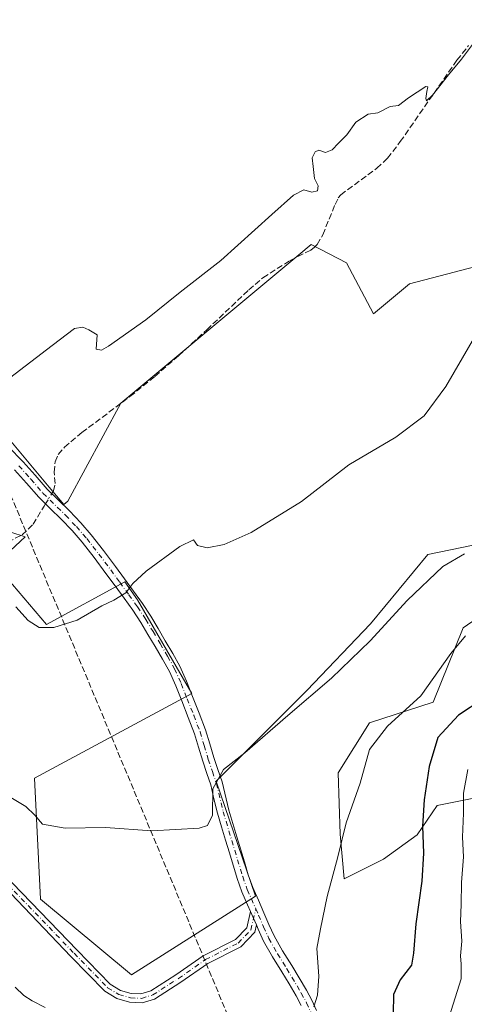
# Model space of a CAD drawing. Units: metres. Extents: x 605075 to 608570, y 4659819 to 4662184.
# Drawn here: x 605306 to 605427, y 4660234 to 4660503 of the extents above; entities that cross this region are included whole.
import ezdxf

# ---------------------------------------------------------------- set-up
doc = ezdxf.new("R2010")
doc.units = ezdxf.units.M
doc.header["$MEASUREMENT"] = 0
doc.linetypes.add('DGN Style 3', pattern=[2.307223458686699, 1.648016756204785, -0.6592067024819142])
doc.linetypes.add('DGN Style 4', pattern=[2.6384748266838614, 1.318413404963828, -0.6592067024819142, 0.001648016756204785, -0.6592067024819142])
for name, color, linetype, lineweight in [('Arbolado forestal CxS', 92, 'Continuous', 0), ('Camino Cxs', 7, 'Continuous', 0), ('Camino eje', 30, 'DGN Style 4', 13), ('Conducción de hidrocarburos lineal', 6, 'DGN Style 3', 0), ('Corriente artificial lineal', 4, 'DGN Style 3', 13), ('Corriente artificial lineal oculto', 135, 'DGN Style 4', 13), ('Cultivos leñosos CxS', 92, 'Continuous', 0), ('Curva de nivel maestra', 30, 'Continuous', 30), ('Curva de nivel normal', 30, 'Continuous', 0), ('Matorral CxS', 135, 'Continuous', 0), ('Pastizal CxS', 92, 'Continuous', 0)]:
    doc.layers.add(name, color=color, linetype=linetype, lineweight=lineweight)

# ---------------------------------------------------------------- blocks, each defined once
blk = doc.blocks.new('*U8')
at = {"layer": 'Pastizal CxS', "color": 92, "linetype": 'Continuous', "lineweight": 0}
blk.add_polyline3d([(605446.9845000004, 4660439.605900001, 384.9719999999944), (605412.5705000004, 4660430.592700001, 383.2565000000032), (605402.7379000002, 4660422.3989, 383.0390000000043), (605395.3635, 4660436.328299999, 381.9008999999933), (605385.7597000003, 4660441.3391, 380.675900000002), (605382.3662999999, 4660438.471700001, 380.7912999999971), (605333.8227000004, 4660398.0185, 381.2436000000016), (605319.3570999998, 4660371.299100001, 382.6117999999988), (605318.2895000001, 4660370.4047, 382.5709000000061), (605314.2515000004, 4660375.144900001, 381.9431999999942), (605302.4441000001, 4660389.3137, 380.6330000000016)], dxfattribs=at)

msp = doc.modelspace()

# ---------------------------------------------------------------- linework, layer by layer
at = {"layer": 'Arbolado forestal CxS', "color": 92, "linetype": 'Continuous', "lineweight": 0}
for points in [[(605430.5003000004, 4660290.310900001, 405.6714999999967), (605420.0469000004, 4660288.220100001, 400.9695999999968), (605414.6111000003, 4660280.275699999, 399.4312000000064), (605405.4123000001, 4660273.585300001, 397.1515000000072), (605394.7133, 4660268.242699999, 395.3509999999951), (605393.5928999997, 4660280.4147, 394.5420000000013), (605393.0569000002, 4660297.174699999, 393.3313000000053), (605401.6491, 4660310.799500001, 393.2899000000034), (605419.0186999999, 4660316.447899999, 395.860400000005), (605427.1552999998, 4660336.724099999, 393.9627999999939), (605482.3315000003, 4660374.799100001, 394.4073000000063)], [(605482.3315000003, 4660374.799100001, 394.4073000000063), (605427.1552999998, 4660336.724099999, 393.9627999999939), (605419.0186999999, 4660316.447899999, 395.860400000005), (605401.6491, 4660310.799500001, 393.2899000000034), (605393.0569000002, 4660297.174699999, 393.3313000000053), (605393.5928999997, 4660280.4147, 394.5420000000013), (605394.7133, 4660268.242699999, 395.3509999999951), (605405.4123000001, 4660273.585300001, 397.1515000000072), (605414.6111000003, 4660280.275699999, 399.4312000000064), (605420.0469000004, 4660288.220100001, 400.9695999999968), (605430.5003000004, 4660290.310900001, 405.6714999999967)]]:
    msp.add_polyline3d(points, dxfattribs=at)
at = {"layer": 'Camino Cxs', "color": 7, "linetype": 'Continuous', "lineweight": 0, "extrusion": (-0.7349030127731396, -0.2831404744885183, 0.6162378059835176), "elevation": -1764153.721004842, "flags": 128}
msp.add_lwpolyline([(-4131025.458714437, 1380886.416810963), (-4131027.663577931, 1380886.27713909), (-4131029.425032368, 1380886.13188034)], dxfattribs=at)
msp.add_lwpolyline([(-4131025.458714437, 1380886.416810963), (-4131027.663577931, 1380886.27713909), (-4131029.425032368, 1380886.13188034)], dxfattribs=at)
at = {"layer": 'Camino Cxs', "color": 7, "linetype": 'Continuous', "lineweight": 0}
for points in [[(605303.0900999998, 4660386.170100001, 381.0742999999929), (605307.1700999998, 4660382.0601, 381.4514000000054), (605310.4801000003, 4660378.340100001, 381.7712999999931), (605313.7500999998, 4660374.590100001, 382.2468999999983), (605316.7901, 4660371.590100001, 382.8350000000065), (605319.8300999999, 4660368.610099999, 383.2477999999974), (605322.8701, 4660365.420100001, 383.5399000000034), (605325.7600999996, 4660362.090100001, 383.7819000000018), (605329.0900999998, 4660357.8201, 384.0981000000029), (605332.3400999998, 4660353.4901, 384.4119000000064), (605334.8300999999, 4660350.100099999, 384.8453000000009), (605337.3000999996, 4660346.700099999, 385.4324000000051), (605339.6901000004, 4660343.3301, 385.8117000000057), (605341.9700999996, 4660339.880100001, 386.0203000000038), (605343.9700999996, 4660336.5701, 386.2059000000008), (605345.9200999998, 4660333.2301, 386.5806000000011), (605347.9700999996, 4660329.7601, 386.9330000000046), (605349.9200999998, 4660326.2401, 387.2704999999987), (605351.7401000002, 4660322.1501, 387.6689000000042), (605353.3800999997, 4660317.970100001, 388.1442999999999), (605355.2001, 4660313.440099999, 388.5954000000056), (605356.9200999998, 4660308.880100001, 389.0552000000025), (605358.0800999999, 4660305.110099999, 389.4009999999981), (605359.1901000004, 4660301.3301, 389.7023999999947), (605360.3101000005, 4660298.040100001, 390.0188000000053), (605361.4101, 4660294.7301, 390.466499999995), (605363.2500999998, 4660286.9901, 391.1349000000046), (605364.3400999998, 4660283.340100001, 391.2418000000035), (605365.4401000004, 4660279.690099999, 391.4952000000048), (605367.5201000003, 4660272.850099999, 392.0383000000002), (605368.5601000005, 4660269.350099999, 392.2467000000034), (605369.7901, 4660265.9101, 392.5286000000052), (605371.3201000001, 4660262.440099999, 392.752999999997), (605372.8501000004, 4660258.9901, 392.8840000000055), (605374.2100999998, 4660255.8201, 393.0752000000066), (605375.6101000002, 4660252.710100001, 393.2792000000045), (605377.9200999998, 4660248.620100001, 393.6601999999984), (605380.4200999998, 4660244.5701, 394.1606999999931), (605384.4200999998, 4660237.850099999, 394.8175999999949), (605385.8701, 4660235.120100001, 395.1153999999952), (605387.1501000002, 4660232.300100001, 395.3570999999938)], [(605303.0900999998, 4660386.170100001, 381.0742999999929), (605307.1700999998, 4660382.0601, 381.4514000000054), (605310.4801000003, 4660378.340100001, 381.7712999999931), (605313.7500999998, 4660374.590100001, 382.2468999999983), (605316.7901, 4660371.590100001, 382.8350000000065), (605319.8300999999, 4660368.610099999, 383.2477999999974), (605322.8701, 4660365.420100001, 383.5399000000034), (605325.7600999996, 4660362.090100001, 383.7819000000018), (605329.0900999998, 4660357.8201, 384.0981000000029), (605332.3400999998, 4660353.4901, 384.4119000000064), (605334.8300999999, 4660350.100099999, 384.8453000000009), (605337.3000999996, 4660346.700099999, 385.4324000000051), (605339.6901000004, 4660343.3301, 385.8117000000057), (605341.9700999996, 4660339.880100001, 386.0203000000038), (605343.9700999996, 4660336.5701, 386.2059000000008), (605345.9200999998, 4660333.2301, 386.5806000000011), (605347.9700999996, 4660329.7601, 386.9330000000046), (605349.9200999998, 4660326.2401, 387.2704999999987), (605351.7401000002, 4660322.1501, 387.6689000000042), (605353.3800999997, 4660317.970100001, 388.1442999999999), (605355.2001, 4660313.440099999, 388.5954000000056), (605356.9200999998, 4660308.880100001, 389.0552000000025), (605358.0800999999, 4660305.110099999, 389.4009999999981), (605359.1901000004, 4660301.3301, 389.7023999999947), (605360.3101000005, 4660298.040100001, 390.0188000000053), (605361.4101, 4660294.7301, 390.466499999995), (605363.2500999998, 4660286.9901, 391.1349000000046), (605364.3400999998, 4660283.340100001, 391.2418000000035), (605365.4401000004, 4660279.690099999, 391.4952000000048), (605367.5201000003, 4660272.850099999, 392.0383000000002), (605368.5601000005, 4660269.350099999, 392.2467000000034), (605369.7901, 4660265.9101, 392.5286000000052), (605371.3201000001, 4660262.440099999, 392.752999999997), (605372.8501000004, 4660258.9901, 392.8840000000055), (605374.2100999998, 4660255.8201, 393.0752000000066), (605375.6101000002, 4660252.710100001, 393.2792000000045), (605377.9200999998, 4660248.620100001, 393.6601999999984), (605380.4200999998, 4660244.5701, 394.1606999999931), (605384.4200999998, 4660237.850099999, 394.8175999999949), (605385.8701, 4660235.120100001, 395.1153999999952), (605387.1501000002, 4660232.300100001, 395.3570999999938)], [(605383.0000999998, 4660233.710100001, 395.020199999999), (605381.6401000004, 4660236.290100001, 394.7324999999983), (605379.6801000005, 4660239.5801, 394.4321000000054), (605377.6901000004, 4660242.9101, 394.0586000000039), (605375.1700999998, 4660247.0001, 393.6284000000014), (605372.7600999996, 4660251.270099999, 393.1682000000001), (605371.2901, 4660254.530099999, 392.9354000000022), (605370.7931000004, 4660255.683499999, 392.8745999999956), (605369.9200999998, 4660257.710100001, 392.764599999995), (605369.2034, 4660259.3215, 392.6502000000037), (605368.3901000004, 4660261.1501, 392.4486999999936), (605366.8201000001, 4660264.7301, 392.0849000000017), (605365.5201000003, 4660268.360099999, 391.8179999999993), (605363.4200999998, 4660275.350099999, 391.1820000000007), (605362.3901000004, 4660278.770099999, 390.8585000000021), (605361.2801000001, 4660282.420100001, 390.6391000000003), (605360.1601, 4660286.1601, 390.5105999999942), (605359.2200999996, 4660290.120100001, 390.3147999999928), (605358.3300999999, 4660293.860099999, 390.0665000000009), (605357.2801000001, 4660297.020099999, 389.8080000000046), (605356.1501000002, 4660300.370100001, 389.4805000000051), (605355.0201000003, 4660304.190099999, 389.1777000000002), (605353.8901000004, 4660307.840100001, 388.925900000002), (605352.2200999996, 4660312.280099999, 388.5225999999966), (605350.4101, 4660316.790100001, 388.1677000000054), (605348.7901, 4660320.920100001, 387.7682999999961), (605347.0500999996, 4660324.8201, 387.334600000002), (605345.2001, 4660328.1801, 386.9581999999937), (605343.1601, 4660331.610099999, 386.608699999997), (605341.2200999996, 4660334.940099999, 386.2663999999932), (605339.2701000003, 4660338.170100001, 386.0393999999943), (605337.0500999996, 4660341.520099999, 385.850099999996), (605334.7001, 4660344.840100001, 385.5598999999929), (605332.2500999998, 4660348.210100001, 384.7504000000045), (605329.7701000003, 4660351.5801, 384.4416000000056), (605326.5500999996, 4660355.880100001, 384.1634999999951), (605323.2901, 4660360.0601, 383.8959000000032), (605320.5100999996, 4660363.270099999, 383.6533000000054), (605317.5601000005, 4660366.360099999, 383.3554000000004), (605314.5500999996, 4660369.3101, 382.8320999999996), (605311.4200999998, 4660372.4001, 382.2973999999958), (605308.0800999999, 4660376.2301, 381.9520000000048), (605304.8400999998, 4660379.870100001, 381.6346000000049)], [(605369.2033000002, 4660259.321599999, 392.6502000000037), (605368.3901000004, 4660261.1501, 392.4486999999936), (605366.8201000001, 4660264.7301, 392.0849000000017), (605365.5201000003, 4660268.360099999, 391.8179999999993), (605363.4200999998, 4660275.350099999, 391.1820000000007), (605362.3901000004, 4660278.770099999, 390.8585000000021), (605361.2801000001, 4660282.420100001, 390.6391000000003), (605360.1601, 4660286.1601, 390.5105999999942), (605359.2200999996, 4660290.120100001, 390.3147999999928), (605358.3300999999, 4660293.860099999, 390.0665000000009), (605357.2801000001, 4660297.020099999, 389.8080000000046), (605356.1501000002, 4660300.370100001, 389.4805000000051), (605355.0201000003, 4660304.190099999, 389.1777000000002), (605353.8901000004, 4660307.840100001, 388.925900000002), (605352.2200999996, 4660312.280099999, 388.5225999999966), (605350.4101, 4660316.790100001, 388.1677000000054), (605348.7901, 4660320.920100001, 387.7682999999961), (605347.0500999996, 4660324.8201, 387.334600000002), (605345.2001, 4660328.1801, 386.9581999999937), (605343.1601, 4660331.610099999, 386.608699999997), (605341.2200999996, 4660334.940099999, 386.2663999999932), (605339.2701000003, 4660338.170100001, 386.0393999999943), (605337.0500999996, 4660341.520099999, 385.850099999996), (605334.7001, 4660344.840100001, 385.5598999999929), (605332.2500999998, 4660348.210100001, 384.7504000000045), (605329.7701000003, 4660351.5801, 384.4416000000056), (605326.5500999996, 4660355.880100001, 384.1634999999951), (605323.2901, 4660360.0601, 383.8959000000032), (605320.5100999996, 4660363.270099999, 383.6533000000054), (605317.5601000005, 4660366.360099999, 383.3554000000004), (605314.5500999996, 4660369.3101, 382.8320999999996), (605311.4200999998, 4660372.4001, 382.2973999999958), (605308.0800999999, 4660376.2301, 381.9520000000048), (605304.8400999998, 4660379.870100001, 381.6346000000049)], [(605301.8444999997, 4660269.654100001, 392.1230000000069), (605321.9304999998, 4660248.7753, 392.6199999999953), (605330.9501, 4660239.494100001, 393.2029000000039), (605333.7270999998, 4660237.803900001, 393.3130999999994), (605336.6105000004, 4660236.962900001, 393.4694000000018), (605339.3032999998, 4660236.845699999, 393.4676000000036), (605341.9908999996, 4660237.663699999, 393.3763000000035), (605348.8435000004, 4660242.059699999, 393.1184999999969), (605356.3015000002, 4660247.253699999, 393.1051000000007), (605365.0586999999, 4660251.697699999, 393.0700999999972), (605368.1321, 4660254.8893, 392.8871999999974), (605369.2034, 4660259.3215, 392.6502000000037), (605369.9200999998, 4660257.710100001, 392.764599999995), (605370.7931000004, 4660255.683499999, 392.8745999999956), (605370.3120999997, 4660253.6931, 392.9677999999985), (605366.5062999995, 4660249.740900001, 393.1958000000013), (605357.5362999998, 4660245.188899999, 393.1983000000037), (605350.1776999999, 4660240.064300001, 393.1962000000058), (605343.0072999997, 4660235.464299999, 393.5127000000066), (605339.6092999997, 4660234.4301, 393.6220999999932), (605336.2166999998, 4660234.5777, 393.679099999994), (605332.7503000004, 4660235.5887, 393.6282000000065), (605329.4417000003, 4660237.602700001, 393.523000000001), (605320.2050999999, 4660247.107100001, 392.9869000000036), (605300.0740999999, 4660268.032500001, 392.5543999999936)], [(605301.8444999997, 4660269.654100001, 392.1230000000069), (605321.9304999998, 4660248.7753, 392.6199999999953), (605330.9501, 4660239.494100001, 393.2029000000039), (605333.7270999998, 4660237.803900001, 393.3130999999994), (605336.6105000004, 4660236.962900001, 393.4694000000018), (605339.3032999998, 4660236.845699999, 393.4676000000036), (605341.9908999996, 4660237.663699999, 393.3763000000035), (605348.8435000004, 4660242.059699999, 393.1184999999969), (605356.3015000002, 4660247.253699999, 393.1051000000007), (605365.0586999999, 4660251.697699999, 393.0700999999972), (605368.1321, 4660254.8893, 392.8871999999974), (605369.2033000002, 4660259.321599999, 392.6502000000037)], [(605370.7931000004, 4660255.683599999, 392.8745999999956), (605370.3120999997, 4660253.6931, 392.9677999999985), (605366.5062999995, 4660249.740900001, 393.1958000000013), (605357.5362999998, 4660245.188899999, 393.1983000000037), (605350.1776999999, 4660240.064300001, 393.1962000000058), (605343.0072999997, 4660235.464299999, 393.5127000000066), (605339.6092999997, 4660234.4301, 393.6220999999932), (605336.2166999998, 4660234.5777, 393.679099999994), (605332.7503000004, 4660235.5887, 393.6282000000065), (605329.4417000003, 4660237.602700001, 393.523000000001), (605320.2050999999, 4660247.107100001, 392.9869000000036), (605300.0740999999, 4660268.032500001, 392.5543999999936)], [(605383.0000999998, 4660233.710100001, 395.020199999999), (605381.6401000004, 4660236.290100001, 394.7324999999983), (605379.6801000005, 4660239.5801, 394.4321000000054), (605377.6901000004, 4660242.9101, 394.0586000000039), (605375.1700999998, 4660247.0001, 393.6284000000014), (605372.7600999996, 4660251.270099999, 393.1682000000001), (605371.2901, 4660254.530099999, 392.9354000000022), (605370.7931000004, 4660255.683599999, 392.8745999999956)]]:
    msp.add_polyline3d(points, dxfattribs=at)
at = {"layer": 'Camino eje', "color": 30, "linetype": 'DGN Style 4', "lineweight": 13}
for points in [[(605306.0050999997, 4660380.965100001, 381.5481), (605309.2801000001, 4660377.2851, 381.8708999999944), (605312.5850999998, 4660373.495100001, 382.2275999999983), (605318.6951000001, 4660367.485099999, 383.2820000000065), (605321.6901000004, 4660364.345100001, 383.581600000005), (605324.5251000002, 4660361.075099999, 383.8322999999946), (605327.8201000001, 4660356.850099999, 384.1110000000044), (605331.0551000005, 4660352.5351, 384.4247999999934), (605333.5401, 4660349.155099999, 384.8016000000061), (605336.0000999998, 4660345.770099999, 385.4477999999945), (605338.3701, 4660342.425100001, 385.804099999994), (605340.6201, 4660339.0251, 386.0191999999952), (605342.5950999996, 4660335.755100001, 386.2271000000038), (605344.5401, 4660332.420100001, 386.5979999999981), (605346.5850999998, 4660328.970100001, 386.9455000000016), (605348.4851000002, 4660325.530099999, 387.3095999999932), (605350.2651000004, 4660321.5351, 387.7185999999929), (605351.8951000003, 4660317.380100001, 388.1438000000053), (605353.7100999998, 4660312.860099999, 388.5580999999947), (605355.4051000001, 4660308.360099999, 388.9934000000067), (605356.5500999996, 4660304.6501, 389.3059000000067), (605357.6700999998, 4660300.850099999, 389.6457999999984), (605358.7950999998, 4660297.530099999, 389.9342000000034), (605359.8701, 4660294.295100001, 390.2811999999976), (605361.7050999999, 4660286.575099999, 390.8117999999959), (605367.0401, 4660268.8551, 391.9847000000009), (605368.3051000005, 4660265.3201, 392.2602000000043), (605370.6201, 4660260.075099999, 392.7164000000048)], [(605300.9593000002, 4660268.8433, 392.3358000000007), (605321.0676999995, 4660247.941099999, 392.7896000000038), (605330.1958999997, 4660238.5483, 393.3540999999968), (605333.2386999996, 4660236.6963, 393.4533999999985), (605336.4137000004, 4660235.770300001, 393.569399999993), (605339.4562999997, 4660235.637900001, 393.5446999999986), (605342.4990999997, 4660236.564099999, 393.4437000000034), (605349.5105, 4660241.061899999, 393.1518000000069), (605356.9188999999, 4660246.2213, 393.145399999994), (605365.7824999997, 4660250.7193, 393.1261999999988), (605369.2220999999, 4660254.291099999, 392.9285999999993), (605370.6201, 4660260.075099999, 392.7164000000048)], [(605370.6201, 4660260.075099999, 392.7164000000048), (605371.3850999996, 4660258.350099999, 392.7887999999948), (605372.7500999998, 4660255.175100001, 392.9428999999946), (605374.1851000005, 4660251.9901, 393.209799999997), (605376.5450999998, 4660247.8101, 393.6107000000048), (605379.0551000005, 4660243.7401, 394.0969000000041), (605383.0301000001, 4660237.0701, 394.7293999999966), (605384.4351000005, 4660234.415100001, 395.0584999999992), (605385.6750999996, 4660231.6801, 395.3298000000068), (605386.3651000002, 4660229.880100001, 395.5047999999952), (605387.0751, 4660227.960100001, 395.6860000000015), (605388.0351, 4660225.880100001, 396.0228000000061), (605389.2550999997, 4660223.8751, 396.4073999999964), (605390.7651000004, 4660222.020099999, 396.722299999994), (605392.4401000004, 4660220.425100001, 397.0424000000057), (605396.9301000005, 4660216.710100001, 397.6270999999979), (605401.4351000005, 4660213.040100001, 397.9802000000054), (605403.6651, 4660211.005100001, 398.0742999999929), (605405.7751000002, 4660208.8301, 398.2494000000006), (605407.8350999998, 4660206.380100001, 398.3175999999949), (605410.0251000002, 4660203.8551, 398.5298000000039), (605416.8800999997, 4660197.530099999, 400.4527999999991), (605420.4101, 4660194.085100001, 400.4342999999935), (605424.5318999998, 4660189.8345, 399.6861000000063)]]:
    msp.add_polyline3d(points, dxfattribs=at)
at = {"layer": 'Conducción de hidrocarburos lineal', "color": 6, "linetype": 'DGN Style 3', "lineweight": 0}
msp.add_polyline3d([(605092.3705000002, 4660977.769500001, 360.7195000000065), (605134.1687000003, 4660957.329700001, 359.7323999999935), (605149.3822999997, 4660945.423400001, 359.8231999999989), (605156.6583000004, 4660926.2411, 360.2654999999941), (605149.3822999997, 4660895.7478, 361.4106999999931), (605140.5186999999, 4660876.697699999, 362.0675999999949), (605113.8750999998, 4660824.601199999, 363.4475999999996), (605217.6924999999, 4660578.845100001, 370.9496999999974), (605293.0724999999, 4660398.612500001, 380.2799999999988), (605370.1695999998, 4660213.764400001, 396.6640000000043), (605375.7258000001, 4660199.4768, 398.7274000000034), (605388.7434, 4660176.458000001, 403.0032999999967), (605412.6617000002, 4660150.317100001, 404.4336000000039), (605655.1600000003, 4659927.5825, 394.2792999999947)], dxfattribs=at)
at = {"layer": 'Corriente artificial lineal', "color": 4, "linetype": 'DGN Style 3', "lineweight": 13}
for points in [[(605314.9935, 4660373.363, 382.0991000000067), (605315.4301000005, 4660374.090100001, 382.0323000000063), (605315.9200999998, 4660376.0701, 381.8637000000017), (605315.6201, 4660379.220100001, 381.6331999999966), (605315.9001000002, 4660382.0101, 381.4655000000057), (605316.7401000002, 4660384.050100001, 381.3693000000058), (605318.4501, 4660386.020099999, 381.3693000000058), (605323.1901000004, 4660390.0101, 381.3582000000025), (605336.3101000005, 4660399.840100001, 381.2045999999973), (605343.0701000001, 4660405.3301, 381.1624000000011), (605349.6300999997, 4660411.020099999, 381.0878999999986), (605357.2701000003, 4660418.050100001, 381.1094000000012), (605368.7200999996, 4660428.9301, 380.7553000000044), (605372.5601000005, 4660432.2501, 380.6717000000062), (605379.9801000003, 4660436.970100001, 380.8358000000007), (605385.6401000004, 4660439.800100001, 380.8237999999984), (605386.6501000002, 4660440.5801, 380.7948000000033), (605387.3300999999, 4660441.350099999, 380.7492000000057), (605388.8800999997, 4660443.9901, 380.7277000000031), (605392.2401000002, 4660452.220100001, 380.380799999999), (605393.1001000004, 4660454.0101, 380.4140999999945), (605393.7801000001, 4660454.850099999, 380.4594999999972), (605403.6300999997, 4660462.130100001, 380.5362000000023), (605406.5401, 4660464.870100001, 380.5457000000025), (605410.0100999996, 4660469.380100001, 380.4435999999987), (605425.4700999996, 4660491.590100001, 380.0578999999998), (605428.6501000002, 4660495.5801, 379.8698000000004)], [(605302.9901000002, 4660360.110099999, 383.0002999999998), (605306.8701, 4660362.0701, 382.7982000000048), (605309.8701, 4660364.9901, 382.690499999997), (605312.9200999998, 4660369.9101, 382.3518999999943), (605313.3005999997, 4660370.5437, 382.3264999999956)]]:
    msp.add_polyline3d(points, dxfattribs=at)
at = {"layer": 'Corriente artificial lineal oculto', "color": 135, "linetype": 'DGN Style 4', "lineweight": 13, "extrusion": (0.03551280473063026, 0.0591418573842433, 0.997617703033234), "elevation": 297500.7587830337, "flags": 128}
msp.add_lwpolyline([(1880171.554465278, -4296732.03341174), (1880171.554465278, -4296735.329784544)], dxfattribs=at)
at = {"layer": 'Cultivos leñosos CxS', "color": 92, "linetype": 'Continuous', "lineweight": 0}
for points in [[(605446.9845000004, 4660439.605900001, 384.9719999999944), (605412.5705000004, 4660430.592700001, 383.2565000000032), (605402.7379000002, 4660422.3989, 383.0390000000043), (605395.3635, 4660436.328299999, 381.9008999999933), (605385.7597000003, 4660441.3391, 380.675900000002), (605382.3662999999, 4660438.471700001, 380.7912999999971), (605333.8227000004, 4660398.0185, 381.2436000000016), (605319.3570999998, 4660371.299100001, 382.6117999999988), (605318.2895000001, 4660370.4047, 382.5709000000061), (605314.2515000004, 4660375.144900001, 381.9431999999942), (605302.4441000001, 4660389.3137, 380.6330000000016), (605296.1469000002, 4660396.7919, 380.1380999999965), (605288.2753, 4660405.0571, 379.6261999999988), (605277.9419, 4660398.340500001, 379.6223000000027), (605273.8936999999, 4660397.7621, 379.6508999999933), (605276.7852999996, 4660387.9307, 381.5181000000011), (605283.1467000004, 4660376.3641, 382.0197000000044), (605295.8777000001, 4660365.400900001, 382.7687000000006)], [(605302.4441000001, 4660389.3137, 380.6330000000016), (605314.2515000004, 4660375.144900001, 381.9431999999942), (605318.2895000001, 4660370.4047, 382.5709000000061), (605319.3570999998, 4660371.299100001, 382.6117999999988), (605333.8227000004, 4660398.0185, 381.2436000000016), (605382.3662999999, 4660438.471700001, 380.7912999999971), (605385.7597000003, 4660441.3391, 380.675900000002), (605395.3635, 4660436.328299999, 381.9008999999933), (605402.7379000002, 4660422.3989, 383.0390000000043), (605412.5705000004, 4660430.592700001, 383.2565000000032), (605446.9845000004, 4660439.605900001, 384.9719999999944)], [(605295.8777000001, 4660365.400900001, 382.7687000000006), (605307.7742999997, 4660361.5965, 382.9242999999988), (605299.5290999999, 4660354.053099999, 384.4801000000007), (605313.5091000004, 4660337.6417, 384.8147999999928), (605334.9064999997, 4660349.2709, 384.6094000000012), (605338.3447000004, 4660344.4003, 385.297900000005), (605353.1945000002, 4660318.825300001, 387.8475000000035), (605310.2950999998, 4660295.7257, 388.9281999999948), (605311.9451000001, 4660262.726100001, 391.9266000000061), (605336.6942999996, 4660242.101500001, 392.5304999999935), (605370.5192999998, 4660263.551100001, 392.4155000000028), (605359.7940999996, 4660294.9005, 389.906799999997), (605384.5440999996, 4660319.650699999, 389.4622999999993), (605401.8687000005, 4660337.8005, 389.1266999999934), (605417.5434999998, 4660356.7751, 388.9734999999928), (605429.9183, 4660359.250299999, 389.5558000000019), (605452.1929000001, 4660366.674900001, 390.2513000000035), (605462.0928999997, 4660383.9999, 390.2237000000023), (605470.3422999998, 4660403.799500001, 389.5656000000017), (605484.4565000003, 4660412.016899999, 390.4458000000013)], [(605429.9183, 4660359.250299999, 389.5558000000019), (605417.5434999998, 4660356.7751, 388.9734999999928), (605401.8687000005, 4660337.8005, 389.1266999999934), (605384.5440999996, 4660319.650699999, 389.4622999999993), (605359.7940999996, 4660294.9005, 389.906799999997), (605370.5192999998, 4660263.551100001, 392.4155000000028), (605336.6942999996, 4660242.101500001, 392.5304999999935), (605311.9451000001, 4660262.726100001, 391.9266000000061), (605310.2950999998, 4660295.7257, 388.9281999999948), (605353.1945000002, 4660318.825300001, 387.8475000000035), (605338.3447000004, 4660344.4003, 385.297900000005), (605334.9064999997, 4660349.2709, 384.6094000000012), (605313.5091000004, 4660337.6417, 384.8147999999928), (605299.5290999999, 4660354.053099999, 384.4801000000007), (605307.7742999997, 4660361.5965, 382.9242999999988), (605295.8777000001, 4660365.400900001, 382.7687000000006)]]:
    msp.add_polyline3d(points, dxfattribs=at)
at = {"layer": 'Curva de nivel maestra', "color": 30, "linetype": 'Continuous', "lineweight": 30, "elevation": 400, "flags": 128}
msp.add_lwpolyline([(605432.5, 4660317.2601), (605425.9299999997, 4660312.870100001), (605420.2400000002, 4660306.840100001), (605417.9199999999, 4660298.9001), (605416.5, 4660289.840100001), (605416.0700000003, 4660282.610099999), (605416.3099999996, 4660275.270099999), (605415.9299999997, 4660267.610099999), (605414.2300000006, 4660255.950099999), (605413.5800000001, 4660248.0001), (605413.0899999999, 4660244.710100001), (605410.0099999999, 4660240.670100001), (605408.1200000001, 4660236.710100001), (605408.0300000003, 4660231.380100001)], dxfattribs=at)
at = {"layer": 'Curva de nivel normal', "color": 30, "linetype": 'Continuous', "lineweight": 0, "flags": 128}
for points, elevation in [([(605431.8799999999, 4660498.8201), (605426.7000000002, 4660491.9001), (605423.1200000001, 4660487.610099999), (605418.8399999999, 4660482.0801), (605417.1900000004, 4660480.540100001), (605416.9500000002, 4660481.1601), (605417.2400000002, 4660483.040100001), (605417.5099999999, 4660484.370100001), (605416.9500000002, 4660484.4001), (605412.2100000001, 4660481.340100001), (605409.5599999996, 4660479.2401), (605407.2699999996, 4660478.960100001), (605403.9299999997, 4660477.2501), (605401.2699999996, 4660476.890100001), (605397.9299999997, 4660474.6801), (605395.4800000006, 4660471.2501), (605393.1299999999, 4660468.920100001), (605391.4800000006, 4660467.120100001), (605389.5999999996, 4660466.440099999), (605387.8200000003, 4660467.020099999), (605386.7999999998, 4660466.640100001), (605385.9600000001, 4660464.920100001), (605386.2699999996, 4660462.590100001), (605386.5999999996, 4660459.3201), (605387.6399999997, 4660457.3101), (605387.4000000004, 4660455.920100001), (605385.8799999999, 4660455.620100001), (605383.6699999999, 4660456.2401), (605380.9299999997, 4660454.780099999), (605374.9800000006, 4660449.540100001), (605361.0599999996, 4660436.920100001), (605349.9900000002, 4660428.280099999), (605340.6299999999, 4660420.800100001), (605330.4800000006, 4660413.5701), (605328.5499999998, 4660412.4801), (605327.1200000001, 4660412.770099999), (605327.3600000005, 4660416.670100001), (605325.0599999996, 4660418.030099999), (605323.4400000004, 4660418.790100001), (605321.1500000004, 4660418.390100001), (605315.0899999999, 4660413.780099999), (605303.4299999997, 4660404.890100001)], 380), ([(605433.1399999997, 4660420.9901), (605422.4199999999, 4660402.600099999), (605416.4900000002, 4660394.600099999), (605408.7599999999, 4660388.7401), (605396.0199999996, 4660381.1601), (605383.0599999996, 4660371.170100001), (605369.3399999999, 4660362.710100001), (605362, 4660359.4301), (605357.3700000001, 4660358.5701), (605354.7100000001, 4660359.220100001), (605353.6399999997, 4660360.7301), (605349.8799999999, 4660358.9101), (605340.6900000004, 4660352.1601), (605337.0499999998, 4660348.8101), (605335.1699999999, 4660346.280099999), (605331.9400000004, 4660344.300100001), (605328.6100000005, 4660342.770099999), (605321.8700000001, 4660338.8201), (605315.5899999999, 4660336.800100001), (605311.5300000003, 4660336.860099999), (605308.54, 4660338.690099999), (605305.1799999997, 4660342.5001)], 385), ([(605303.79, 4660290.4801), (605307.9500000002, 4660288.020099999), (605310.3300000001, 4660285.6501), (605312.4199999999, 4660283.170100001), (605318.6100000005, 4660282.100099999), (605329.6100000005, 4660282.2401), (605342.2800000003, 4660281.360099999), (605355.2199999997, 4660282.090100001), (605357.4400000004, 4660282.840100001), (605358.8099999996, 4660285.610099999), (605358.9199999999, 4660292.850099999), (605361.79, 4660298.100099999), (605367.6500000004, 4660302.600099999), (605379.3499999996, 4660312.850099999), (605391.2800000003, 4660323.0001), (605401.8200000003, 4660333.170100001), (605411.9000000004, 4660344.200099999), (605421.5899999999, 4660353.420100001), (605427.5099999999, 4660356.9301)], 390), ([(605427.7800000003, 4660334.520099999), (605423.8300000001, 4660329.770099999), (605415.5999999996, 4660318.1601), (605406.5199999996, 4660309.880100001), (605401.6100000005, 4660303.520099999), (605399.1200000001, 4660294.360099999), (605395.29, 4660283.5601), (605392.9500000002, 4660274.290100001), (605390.0499999998, 4660263.440099999), (605388.2199999997, 4660254.5701), (605387.2800000003, 4660249.220100001), (605387.7999999998, 4660241.720100001), (605387.4600000001, 4660236.520099999), (605386.4000000004, 4660233.350099999)], 395), ([(605428.4199999999, 4660298.040100001), (605427.25, 4660291.5801), (605427.2400000002, 4660286.170100001), (605427.0199999996, 4660279.5801), (605427.2300000006, 4660274.270099999), (605426.6799999997, 4660267.280099999), (605426.6600000003, 4660261.280099999), (605426.4299999997, 4660256.620100001), (605426.8399999999, 4660251.280099999), (605426.4100000003, 4660247.280099999), (605426.5800000001, 4660244.950099999), (605426.6399999997, 4660240.950099999), (605423.3799999999, 4660230.620100001)], 405), ([(605313.1699999999, 4660233.170100001), (605309.5999999996, 4660234.940099999), (605307.4000000004, 4660236.4101), (605304.9699999997, 4660238.700099999)], 395)]:
    msp.add_lwpolyline(points, dxfattribs=dict(at, elevation=elevation))
at = {"layer": 'Matorral CxS', "color": 135, "linetype": 'Continuous', "lineweight": 0}
for points in [[(605295.8777000001, 4660365.400900001, 382.7687000000006), (605307.7742999997, 4660361.5965, 382.9242999999988), (605299.5290999999, 4660354.053099999, 384.4801000000007), (605313.5091000004, 4660337.6417, 384.8147999999928), (605334.9064999997, 4660349.2709, 384.6094000000012), (605338.3447000004, 4660344.4003, 385.297900000005), (605353.1945000002, 4660318.825300001, 387.8475000000035), (605310.2950999998, 4660295.7257, 388.9281999999948), (605311.9451000001, 4660262.726100001, 391.9266000000061), (605336.6942999996, 4660242.101500001, 392.5304999999935), (605370.5192999998, 4660263.551100001, 392.4155000000028), (605359.7940999996, 4660294.9005, 389.906799999997), (605384.5440999996, 4660319.650699999, 389.4622999999993), (605401.8687000005, 4660337.8005, 389.1266999999934), (605417.5434999998, 4660356.7751, 388.9734999999928), (605429.9183, 4660359.250299999, 389.5558000000019), (605452.1929000001, 4660366.674900001, 390.2513000000035), (605462.0928999997, 4660383.9999, 390.2237000000023), (605470.3422999998, 4660403.799500001, 389.5656000000017), (605484.4565000003, 4660412.016899999, 390.4458000000013)], [(605482.3315000003, 4660374.799100001, 394.4073000000063), (605427.1552999998, 4660336.724099999, 393.9627999999939), (605419.0186999999, 4660316.447899999, 395.860400000005), (605401.6491, 4660310.799500001, 393.2899000000034), (605393.0569000002, 4660297.174699999, 393.3313000000053), (605393.5928999997, 4660280.4147, 394.5420000000013), (605394.7133, 4660268.242699999, 395.3509999999951), (605405.4123000001, 4660273.585300001, 397.1515000000072), (605414.6111000003, 4660280.275699999, 399.4312000000064), (605420.0469000004, 4660288.220100001, 400.9695999999968), (605430.5003000004, 4660290.310900001, 405.6714999999967)], [(605482.3315000003, 4660374.799100001, 394.4073000000063), (605427.1552999998, 4660336.724099999, 393.9627999999939), (605419.0186999999, 4660316.447899999, 395.860400000005), (605401.6491, 4660310.799500001, 393.2899000000034), (605393.0569000002, 4660297.174699999, 393.3313000000053), (605393.5928999997, 4660280.4147, 394.5420000000013), (605394.7133, 4660268.242699999, 395.3509999999951), (605405.4123000001, 4660273.585300001, 397.1515000000072), (605414.6111000003, 4660280.275699999, 399.4312000000064), (605420.0469000004, 4660288.220100001, 400.9695999999968), (605430.5003000004, 4660290.310900001, 405.6714999999967)], [(605295.8777000001, 4660365.400900001, 382.7687000000006), (605307.7742999997, 4660361.5965, 382.9242999999988), (605299.5290999999, 4660354.053099999, 384.4801000000007), (605313.5091000004, 4660337.6417, 384.8147999999928), (605334.9064999997, 4660349.2709, 384.6094000000012), (605338.3447000004, 4660344.4003, 385.297900000005), (605353.1945000002, 4660318.825300001, 387.8475000000035), (605310.2950999998, 4660295.7257, 388.9281999999948), (605311.9451000001, 4660262.726100001, 391.9266000000061), (605336.6942999996, 4660242.101500001, 392.5304999999935), (605370.5192999998, 4660263.551100001, 392.4155000000028), (605359.7940999996, 4660294.9005, 389.906799999997), (605384.5440999996, 4660319.650699999, 389.4622999999993), (605401.8687000005, 4660337.8005, 389.1266999999934), (605417.5434999998, 4660356.7751, 388.9734999999928), (605429.9183, 4660359.250299999, 389.5558000000019)]]:
    msp.add_polyline3d(points, dxfattribs=at)
at = {"layer": 'Pastizal CxS', "color": 92, "linetype": 'Continuous', "lineweight": 0}
msp.add_polyline3d([(605446.9845000004, 4660439.605900001, 384.9719999999944), (605412.5705000004, 4660430.592700001, 383.2565000000032), (605402.7379000002, 4660422.3989, 383.0390000000043), (605395.3635, 4660436.328299999, 381.9008999999933), (605385.7597000003, 4660441.3391, 380.675900000002), (605382.3662999999, 4660438.471700001, 380.7912999999971), (605333.8227000004, 4660398.0185, 381.2436000000016), (605319.3570999998, 4660371.299100001, 382.6117999999988), (605318.2895000001, 4660370.4047, 382.5709000000061), (605314.2515000004, 4660375.144900001, 381.9431999999942), (605302.4441000001, 4660389.3137, 380.6330000000016), (605296.1469000002, 4660396.7919, 380.1380999999965), (605288.2753, 4660405.0571, 379.6261999999988), (605277.9419, 4660398.340500001, 379.6223000000027), (605273.8936999999, 4660397.7621, 379.6508999999933), (605276.7852999996, 4660387.9307, 381.5181000000011), (605283.1467000004, 4660376.3641, 382.0197000000044), (605295.8777000001, 4660365.400900001, 382.7687000000006)], dxfattribs=at)

# ---------------------------------------------------------------- block references
msp.add_blockref('*U8', (0, 0), dxfattribs=at)

doc.saveas('drawing.dxf')
